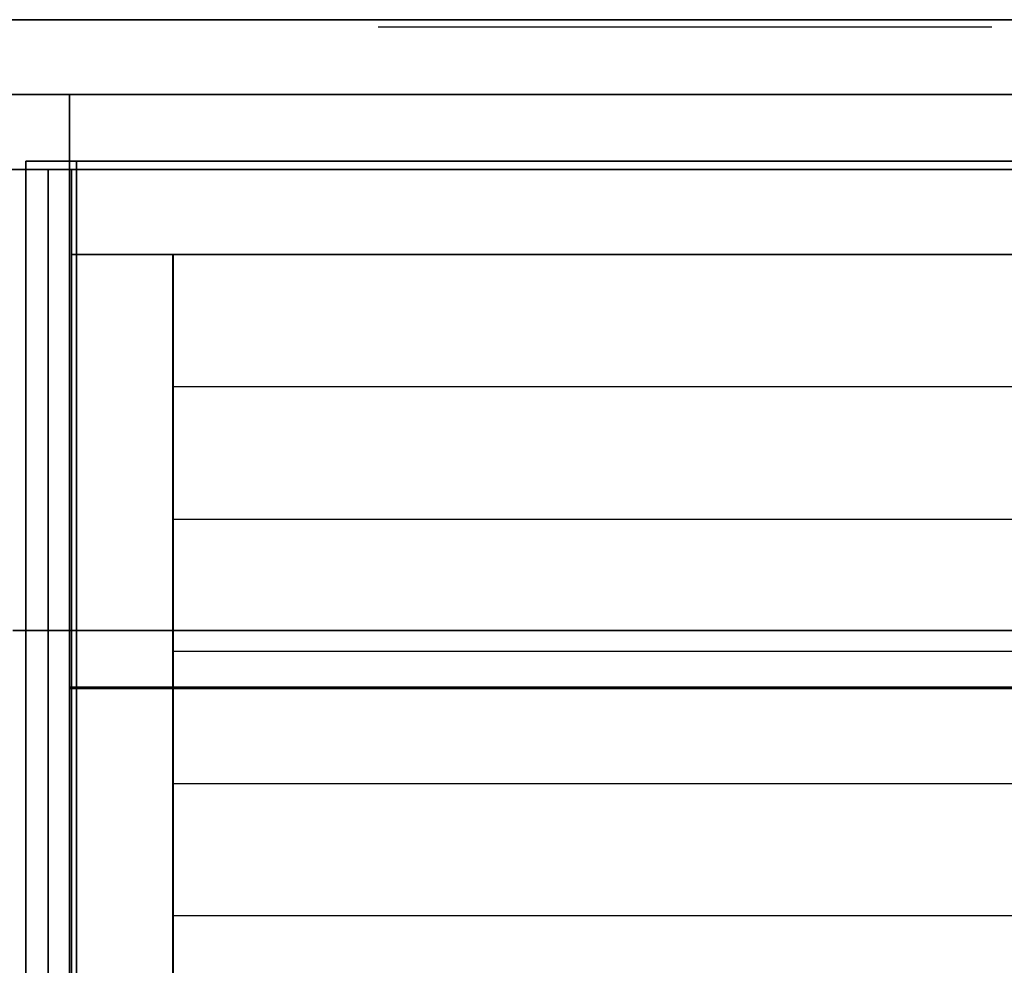
# Model space of a CAD drawing. Extents: x -966 to 966, y -780 to 738.
# Drawn here: x -453 to -104, y 401 to 735 of the extents above; entities that cross this region are included whole.
import ezdxf

# ---------------------------------------------------------------- set-up
doc = ezdxf.new("R2010")
doc.units = 0
doc.header["$LTSCALE"] = 50
doc.layers.add('SYSTEMAIR1', color=7, linetype='CONTINUOUS')
doc.layers.add('SYSTEMAIR3', color=7, linetype='CONTINUOUS')

# ---------------------------------------------------------------- blocks, each defined once
blk = doc.blocks.new('SYSTEMAIR_1_20120618120113_1', base_point=(-482.5, 0, -1112))
at = {"layer": 'SYSTEMAIR1', "linetype": 'CONTINUOUS'}
for points in [[(-917.5, -501, 1033), (-567.5, -501, 1033), (-567.5, 499, 1033), (-917.5, 499, 1033)], [(-567.5, -501.5, 988.9), (-917.5, -501.5, 988.9), (-917.5, 498.5, 988.9), (-567.5, 498.5, 988.9)], [(-567.5, -501.5, 991.1), (-917.5, -501.5, 991.1), (-917.5, 498.5, 991.1), (-567.5, 498.5, 991.1)]]:
    blk.add_polyline3d(points, close=True, dxfattribs=at)
for points, invisible_edges in [([(-1376.5, 682, 990), (-553.5, 682, 990), (-553.5, 735, 990), (-1376.5, 735, 990)], 10), ([(-1376.5, 682, 937), (-1376.5, 735, 937), (-553.5, 735, 937), (-553.5, 682, 937)], 5), ([(-1376.5, 735, 990), (-553.5, 735, 990), (-553.5, 735, 937), (-1376.5, 735, 937)], 15), ([(-1376.5, 682, -937), (-553.5, 682, -937), (-553.5, 735, -937), (-1376.5, 735, -937)], 10), ([(-1376.5, 682, -990), (-1376.5, 735, -990), (-553.5, 735, -990), (-553.5, 682, -990)], 5), ([(-1376.5, 735, -937), (-553.5, 735, -937), (-553.5, 735, -990), (-1376.5, 735, -990)], 15), ([(-917.5, 498.5, 991), (-917.5, 708.5, 991), (-1021.5, 708.5, 991), (-1021.5, 498.5, 991)], 15), ([(-917.5, 498.5, 989), (-917.5, 708.5, 989), (-1021.5, 708.5, 989), (-1021.5, 498.5, 989)], 15), ([(-917.5, 498.5, 991), (-917.5, 708.5, 991), (-918.5, 708.5, 991), (-918.5, 498.5, 991)], 15), ([(-917.5, 498.5, 989), (-917.5, 708.5, 989), (-918.5, 708.5, 989), (-918.5, 498.5, 989)], 15), ([(-567.5, 498.5, 991), (-567.5, 708.5, 991), (-917.5, 708.5, 991), (-917.5, 498.5, 991)], 7), ([(-567.5, 498.5, 989), (-567.5, 708.5, 989), (-917.5, 708.5, 989), (-917.5, 498.5, 989)], 7), ([(-917.5, 708.5, 991), (-917.5, 708.5, 989), (-917.5, -708.5, 989), (-917.5, -708.5, 991)], 5), ([(-917.5, 708.5, 991), (-917.5, 708.5, 989), (-917.5, -708.5, 989), (-917.5, -708.5, 991)], 5), ([(-933, -685, 940), (-915, -685, 940), (-915, 685, 940), (-933, 685, 940)], 10), ([(-933, -685, -297.5), (-933, 685, -297.5), (-915, 685, -297.5), (-915, -685, -297.5)], 5), ([(-933, 685, 940), (-915, 685, 940), (-915, 685, -297.5), (-933, 685, -297.5)], 5), ([(-933, -685, 940), (-933, 685, 940), (-933, 685, -297.5), (-933, -685, -297.5)], 10), ([(-915, -685, -279.5), (-482.5, -685, -279.5), (-482.5, 685, -279.5), (-915, 685, -279.5)], 10), ([(-915, -685, -297.5), (-915, 685, -297.5), (-482.5, 685, -297.5), (-482.5, -685, -297.5)], 5), ([(-915, 685, -279.5), (-482.5, 685, -279.5), (-482.5, 685, -297.5), (-915, 685, -297.5)], 5), ([(-915, -685, -279.5), (-915, 685, -279.5), (-915, 685, -297.5), (-915, -685, -297.5)], 10), ([(-915, -685, 940), (-915, -685, -297.5), (-915, 685, -297.5), (-915, 685, 940)], 5), ([(-1376.5, 682, 990), (-1376.5, 682, 937), (-553.5, 682, 937), (-553.5, 682, 990)], 15), ([(-1376.5, 682, -937), (-1376.5, 682, -990), (-553.5, 682, -990), (-553.5, 682, -937)], 15), ([(-925.0625, 682, -302.75), (-925.0625, 682, -936.75), (-915.0625, 682, -936.75), (-915.0625, 682, -302.75)], 15), ([(-925.0625, -682, -302.75), (-915.0625, -682, -302.75), (-915.0625, 682, -302.75), (-925.0625, 682, -302.75)], 10), ([(-925.0625, -682, -936.75), (-915.0625, -682, -936.75), (-915.0625, 682, -936.75), (-925.0625, 682, -936.75)], 10), ([(-925.0625, 682, -876.699982), (-925.0625, 682, -936.75), (-925.0625, -682, -936.75), (-925.0625, -682, -876.699982)], 8), ([(-925.0625, 682, -302.75), (-925.0625, 682, -362.800018), (-925.0625, -682, -362.800018), (-925.0625, -682, -302.75)], 2), ([(-925.0625, 682, -362.800018), (-925.0625, 682, -876.699982), (-925.0625, 256.949982, -876.699982), (-925.0625, 256.949982, -362.800018)], 14), ([(-916.8125, 682, 936.743591), (-916.8125, 682, 916.743591), (-916.8125, 652, 916.743591), (-916.8125, 652, 936.743591)], 10), ([(-916.8125, 682, 936.743591), (-482.8125, 682, 936.743591), (-482.8125, 682, 916.743591), (-916.8125, 682, 916.743591)], 10), ([(-916.8125, 682, 936.743591), (-916.8125, 652, 936.743591), (-482.8125, 652, 936.743591), (-482.8125, 682, 936.743591)], 10), ([(-916.8125, 682, 916.743591), (-482.8125, 682, 916.743591), (-482.8125, 652, 916.743591), (-916.8125, 652, 916.743591)], 5), ([(-915.0625, 682, -876.699982), (-915.0625, 682, -936.75), (-915.0625, -682, -936.75), (-915.0625, -682, -876.699982)], 8), ([(-915.0625, 682, -302.75), (-915.0625, 682, -362.800018), (-915.0625, -682, -362.800018), (-915.0625, -682, -302.75)], 2), ([(-915.0625, 682, -362.800018), (-915.0625, 682, -876.699982), (-915.0625, 256.949982, -876.699982), (-915.0625, 256.949982, -362.800018)], 14), ([(-916.8125, 652, 936.743591), (-916.8125, 652, 916.743591), (-482.8125, 652, 916.743591), (-482.8125, 652, 936.743591)], 5), ([(-916.8125, 652, 916.743591), (-916.8125, -658, 916.743591), (-916.8125, -658, 936.743591), (-916.8125, 652, 936.743591)], 10), ([(-916.8125, 652, 936.743591), (-916.8125, -658, 936.743591), (-880.8125, -658, 936.743591), (-880.8125, 652, 936.743591)], 15), ([(-916.8125, 652, 916.743591), (-880.8125, 652, 916.743591), (-880.8125, -658, 916.743591), (-916.8125, -658, 916.743591)], 15), ([(-916.8125, 652, 916.743591), (-916.8125, 652, 936.743591), (-880.8125, 652, 936.743591), (-880.8125, 652, 916.743591)], 15), ([(-880.9125, 652, 936.743591), (-880.9125, 558.428571, 936.743591), (-880.9125, 605.214286, -17.256383)], 1), ([(-880.8125, 652, 916.743591), (-880.8125, 652, 936.743591), (-880.8125, -658, 936.743591), (-880.8125, -658, 916.743591)], 5), ([(-880.7125, 652, 936.743591), (-518.9125, 652, 936.743591), (-518.9125, 605.214286, -17.256383), (-880.7125, 605.214286, -17.256383)], 13), ([(-880.7125, 558.428571, 936.743591), (-518.9125, 558.428571, 936.743591), (-518.9125, 605.214286, -17.256383), (-880.7125, 605.214286, -17.256383)], 10), ([(-880.9125, 558.428571, 936.743591), (-880.9125, 464.857143, 936.743591), (-880.9125, 511.642857, -17.256383)], 1), ([(-880.7125, 558.428571, 936.743591), (-518.9125, 558.428571, 936.743591), (-518.9125, 511.642857, -17.256383), (-880.7125, 511.642857, -17.256383)], 13), ([(-917.5, -521, 1033), (-917.5, 519, 1033), (-937.5, 519, 1033), (-937.5, -521, 1033)], 5), ([(-917.5, -521, 1013), (-937.5, -521, 1013), (-937.5, 519, 1013), (-917.5, 519, 1013)], 10), ([(-917.5, 519, 1013), (-937.5, 519, 1013), (-937.5, 519, 1033), (-917.5, 519, 1033)], 5), ([(-917.5, -521, 1013), (-917.5, 519, 1013), (-917.5, 519, 1033), (-917.5, -521, 1033)], 10), ([(-567.5, 519, 1033), (-917.5, 519, 1033), (-917.5, 499, 1033), (-567.5, 499, 1033)], 10), ([(-567.5, 519, 1013), (-567.5, 499, 1013), (-917.5, 499, 1013), (-917.5, 519, 1013)], 5), ([(-567.5, 519, 1033), (-567.5, 519, 1013), (-917.5, 519, 1013), (-917.5, 519, 1033)], 15), ([(-917.5, 519, 1033), (-917.5, 519, 1013), (-917.5, 499, 1013), (-917.5, 499, 1033)], 15), ([(-880.7125, 464.857143, 936.743591), (-518.9125, 464.857143, 936.743591), (-518.9125, 511.642857, -17.256383), (-880.7125, 511.642857, -17.256383)], 10), ([(-1021.5, -501.5, 991), (-917.5, -501.5, 991), (-917.5, 498.5, 991), (-1021.5, 498.5, 991)], 7), ([(-1021.5, -501.5, 989), (-917.5, -501.5, 989), (-917.5, 498.5, 989), (-1021.5, 498.5, 989)], 7), ([(-918.5, -501.5, 991), (-917.5, -501.5, 991), (-917.5, 498.5, 991), (-918.5, 498.5, 991)], 13), ([(-918.5, -501.5, 989), (-917.5, -501.5, 989), (-917.5, 498.5, 989), (-918.5, 498.5, 989)], 13), ([(-567.5, 499, 1033), (-917.5, 499, 1033), (-917.5, 499, 990), (-567.5, 499, 990)], 10), ([(-567.5, 499, 1033), (-917.5, 499, 1033), (-917.5, 499, 1013), (-567.5, 499, 1013)], 15), ([(-880.9125, 464.857143, 936.743591), (-880.9125, 371.285714, 936.743591), (-880.9125, 418.071429, -17.256383)], 1), ([(-880.7125, 464.857143, 936.743591), (-518.9125, 464.857143, 936.743591), (-518.9125, 418.071429, -17.256383), (-880.7125, 418.071429, -17.256383)], 13), ([(-880.7125, 371.285714, 936.743591), (-518.9125, 371.285714, 936.743591), (-518.9125, 418.071429, -17.256383), (-880.7125, 418.071429, -17.256383)], 10)]:
    blk.add_3dface(points, dxfattribs=dict(at, invisible_edges=invisible_edges))
for points in [[(-1421.5, 708.5, 991), (-1421.5, 708.5, 989), (-917.5, 708.5, 989), (-917.5, 708.5, 991)], [(-917.5, 708.5, 991), (-917.5, 708.5, 989), (-508.5, 708.5, 989), (-508.5, 708.5, 991)], [(-917.5, -501, 1033), (-917.5, -501, 990), (-917.5, 499, 990), (-917.5, 499, 1033)]]:
    blk.add_3dface(points, dxfattribs=at)
at = {"layer": 'SYSTEMAIR3', "linetype": 'CONTINUOUS'}
blk.add_line((-808.3125, 732.5, 618.743594), (-591.3125, 732.5, 618.743594), dxfattribs=at)
for points in [[(-808.3125, 732.5, 618.743594), (-754.0625, 732.5, 194.743588), (-699.8125, 732.5, 618.743594)], [(-699.8125, 732.5, 618.743594), (-645.5625, 732.5, 194.743588), (-591.3125, 732.5, 618.743594)]]:
    blk.add_polyline3d(points, dxfattribs=at)

msp = doc.modelspace()

# ---------------------------------------------------------------- block references
at = {"layer": 'SYSTEMAIR1', "linetype": 'CONTINUOUS'}
msp.add_blockref('SYSTEMAIR_1_20120618120113_1', (0, 0), dxfattribs=at)

doc.saveas('drawing.dxf')
